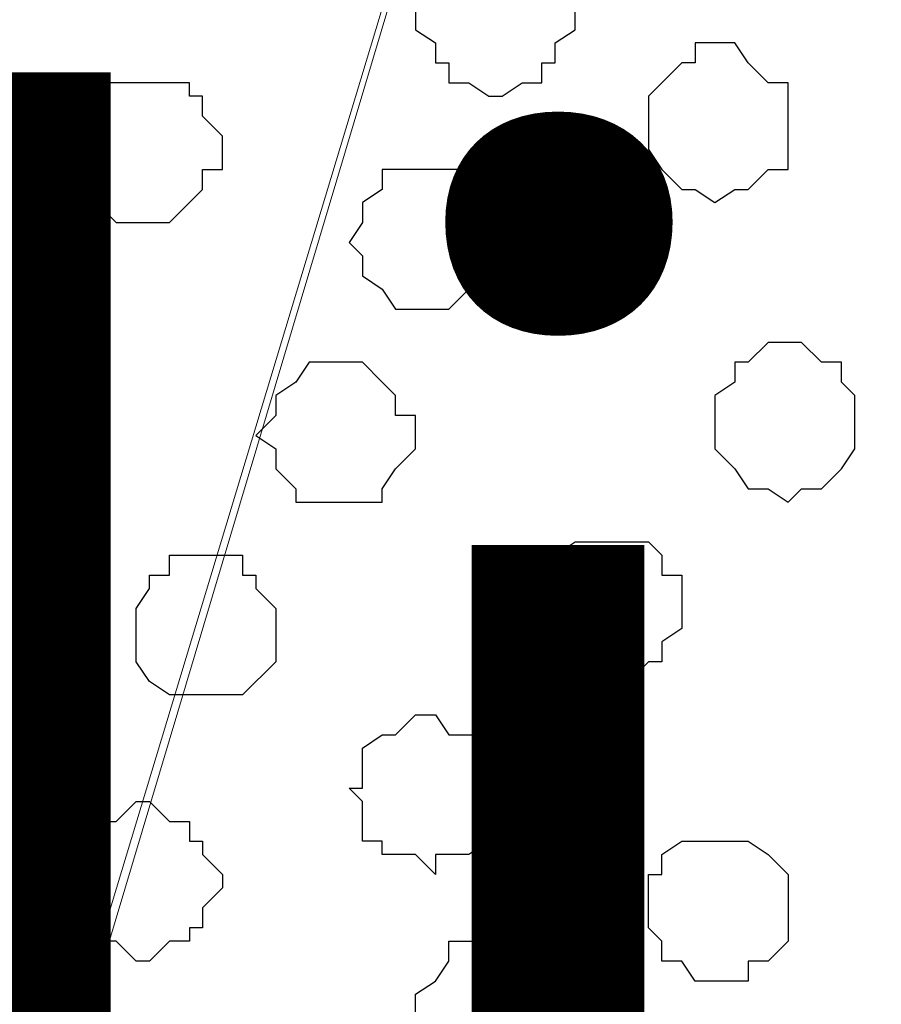
# Model space of a CAD drawing. Units: centimetres. Extents: x -8.5 to 8.4, y -10.2 to 13.4.
# Drawn here: x -0.2 to 0.1, y 4.2 to 4.5 of the extents above; entities that cross this region are included whole.
import ezdxf

# ---------------------------------------------------------------- set-up
doc = ezdxf.new("R2010")
doc.units = ezdxf.units.CM
doc.header["$MEASUREMENT"] = 0
doc.layers.add('Layer 1', color=7, linetype='Continuous')
doc.styles.add('164', font='arialbi.ttf', dxfattribs={"height": 1})

msp = doc.modelspace()

# ---------------------------------------------------------------- linework, layer by layer
at = {"layer": 'Layer 1', "lineweight": 9}
for points, knots in [([(0.29774, 3.90878), (0.29774, 3.90878), (0.58349, 4.85704), (0.58349, 4.85704), (0.58349, 4.85704), (0.58349, 4.85704), (0.58349, 4.88879), (0.58349, 4.88879), (0.58349, 4.88879), (0.58349, 4.88879), (0.57926, 4.90573), (0.57926, 4.90573), (0.57926, 4.90573), (0.57926, 4.90573), (0.57291, 4.91843), (0.57291, 4.91843), (0.57291, 4.91843), (0.57291, 4.91843), (0.54539, 4.94594), (0.54539, 4.94594), (0.54539, 4.94594), (0.54539, 4.94594), (0.50518, 4.96288), (0.50518, 4.96288), (0.50518, 4.96288), (0.50518, 4.96288), (0.47765, 4.97337), (0.47765, 4.97337), (0.47765, 4.97337), (0.47765, 4.97337), (0.38788, 4.95521), (0.38788, 4.95521), (0.38788, 4.95521), (0.38788, 4.95521), (0.29479, 4.96182), (0.29479, 4.96182), (0.29479, 4.96182), (0.29479, 4.96182), (0.24271, 5.00098), (0.24271, 5.00098), (0.24271, 5.00098), (0.24271, 5.00098), (0.18556, 4.99674), (0.18556, 4.99674), (0.18556, 4.99674), (0.18556, 4.99674), (0.13688, 4.98404), (0.13688, 4.98404), (0.13688, 4.98404), (0.13688, 4.98404), (0.09031, 4.97346), (0.09031, 4.97346), (0.09031, 4.97346), (0.09031, 4.97346), (0.05856, 4.95229), (0.05856, 4.95229), (0.05856, 4.95229), (0.05856, 4.95229), (0.02893, 4.92901), (0.02893, 4.92901), (0.02893, 4.92901), (0.02893, 4.92901), (0.02469, 4.91208), (0.02469, 4.91208), (0.02469, 4.91208), (0.02469, 4.91208), (0.01834, 4.89514), (0.01834, 4.89514), (0.01834, 4.89514), (0.01834, 4.89514), (0.01199, 4.88456), (0.01199, 4.88456), (0.01199, 4.88456), (0.01199, 4.88456), (0.01834, 4.86128), (0.01834, 4.86128), (0.01834, 4.86128), (0.01834, 4.86128), (0.29774, 3.90878), (0.29774, 3.90878)], [0, 0, 0, 0, 0.05, 0.05, 0.05, 0.05, 0.1, 0.1, 0.1, 0.1, 0.15, 0.15, 0.15, 0.15, 0.2, 0.2, 0.2, 0.2, 0.25, 0.25, 0.25, 0.25, 0.3, 0.3, 0.3, 0.3, 0.35, 0.35, 0.35, 0.35, 0.4, 0.4, 0.4, 0.4, 0.45, 0.45, 0.45, 0.45, 0.5, 0.5, 0.5, 0.5, 0.55, 0.55, 0.55, 0.55, 0.6, 0.6, 0.6, 0.6, 0.65, 0.65, 0.65, 0.65, 0.7, 0.7, 0.7, 0.7, 0.75, 0.75, 0.75, 0.75, 0.8, 0.8, 0.8, 0.8, 0.85, 0.85, 0.85, 0.85, 0.9, 0.9, 0.9, 0.9, 0.95, 0.95, 0.95, 0.95, 1, 1, 1, 1]), ([(-0.4004, 4.99418), (-0.41523, 4.99047), (-0.44097, 4.98404), (-0.44097, 4.98404), (-0.44097, 4.98404), (-0.44097, 4.98404), (-0.48542, 4.97346), (-0.48542, 4.97346), (-0.48542, 4.97346), (-0.48542, 4.97346), (-0.51929, 4.95229), (-0.51929, 4.95229), (-0.51929, 4.95229), (-0.51929, 4.95229), (-0.54681, 4.92266), (-0.54681, 4.92266), (-0.54681, 4.92266), (-0.54681, 4.92266), (-0.55316, 4.91208), (-0.55316, 4.91208), (-0.55316, 4.91208), (-0.55316, 4.91208), (-0.55739, 4.89514), (-0.55739, 4.89514), (-0.55739, 4.89514), (-0.55739, 4.89514), (-0.55739, 4.86128), (-0.55739, 4.86128), (-0.55739, 4.86128), (-0.55739, 4.86128), (-0.27376, 3.91936), (-0.27376, 3.91936), (-0.27376, 3.91936), (0.00776, 4.86128), (0.00776, 4.86128), (0.00776, 4.86128), (0.00776, 4.86128), (0.00776, 4.89514), (0.00776, 4.89514), (0.00776, 4.89514), (0.00776, 4.89514), (0.00141, 4.91208), (0.00141, 4.91208), (0.00141, 4.91208), (0.00141, 4.91208), (-0.00917, 4.92266), (-0.00917, 4.92266), (-0.00917, 4.92266), (-0.00917, 4.92266), (-0.03246, 4.95229), (-0.03246, 4.95229), (-0.03246, 4.95229), (-0.03246, 4.95229), (-0.07056, 4.97346), (-0.07056, 4.97346), (-0.07056, 4.97346), (-0.07056, 4.97346), (-0.11501, 4.98404), (-0.11501, 4.98404), (-0.11501, 4.98404), (-0.11501, 4.98404), (-0.12443, 4.98639), (-0.13515, 4.98908)], [0.5941156, 0.5941156, 0.5941156, 0.5941156, 0.6315789, 0.6315789, 0.6315789, 0.6315789, 0.6842105, 0.6842105, 0.6842105, 0.6842105, 0.7368421, 0.7368421, 0.7368421, 0.7368421, 0.7894737, 0.7894737, 0.7894737, 0.7894737, 0.8421053, 0.8421053, 0.8421053, 0.8421053, 0.8947368, 0.8947368, 0.8947368, 0.8947368, 0.9473684, 0.9473684, 0.9473684, 0.9473684, 1, 1, 1, 1.0526316, 1.0526316, 1.0526316, 1.0526316, 1.1052632, 1.1052632, 1.1052632, 1.1052632, 1.1578947, 1.1578947, 1.1578947, 1.1578947, 1.2105263, 1.2105263, 1.2105263, 1.2105263, 1.2631579, 1.2631579, 1.2631579, 1.2631579, 1.3157895, 1.3157895, 1.3157895, 1.3157895, 1.3684211, 1.3684211, 1.3684211, 1.3684211, 1.3910809, 1.3910809, 1.3910809, 1.3910809]), ([(0.01199, 4.87821), (0.01199, 4.87821), (0.29351, 3.93206), (0.29351, 3.93206), (0.29351, 3.93206), (0.29351, 3.93206), (0.29351, 3.89819), (0.29351, 3.89819), (0.29351, 3.89819), (0.29351, 3.89819), (0.28716, 3.88549), (0.28716, 3.88549), (0.28716, 3.88549), (0.28716, 3.88549), (0.27658, 3.87068), (0.27658, 3.87068), (0.27658, 3.87068), (0.27658, 3.87068), (0.25329, 3.84739), (0.25329, 3.84739), (0.25329, 3.84739), (0.25329, 3.84739), (0.21519, 3.82411), (0.21519, 3.82411), (0.21519, 3.82411), (0.21519, 3.82411), (0.17074, 3.80718), (0.17074, 3.80718), (0.17074, 3.80718), (0.17074, 3.80718), (0.11994, 3.79659), (0.11994, 3.79659), (0.11994, 3.79659), (0.11994, 3.79659), (0.06279, 3.79024), (0.06279, 3.79024), (0.06279, 3.79024), (0.06279, 3.79024), (-0.04939, 3.79024), (-0.04939, 3.79024), (-0.04939, 3.79024), (-0.04939, 3.79024), (-0.10442, 3.79659), (-0.10442, 3.79659), (-0.10442, 3.79659), (-0.10442, 3.79659), (-0.15522, 3.80718), (-0.15522, 3.80718), (-0.15522, 3.80718), (-0.15522, 3.80718), (-0.19967, 3.82411), (-0.19967, 3.82411), (-0.19967, 3.82411), (-0.19967, 3.82411), (-0.23354, 3.84739), (-0.23354, 3.84739), (-0.23354, 3.84739), (-0.23354, 3.84739), (-0.26106, 3.87068), (-0.26106, 3.87068), (-0.26106, 3.87068), (-0.26106, 3.87068), (-0.26741, 3.88549), (-0.26741, 3.88549), (-0.26741, 3.88549), (-0.26741, 3.88549), (-0.27376, 3.89819), (-0.27376, 3.89819), (-0.27376, 3.89819), (-0.27376, 3.89819), (-0.27376, 3.93206), (-0.27376, 3.93206), (-0.27376, 3.93206), (-0.27376, 3.93206), (0.01199, 4.87821), (0.01199, 4.87821)], [0, 0, 0, 0, 0.052632, 0.052632, 0.052632, 0.052632, 0.105263, 0.105263, 0.105263, 0.105263, 0.157895, 0.157895, 0.157895, 0.157895, 0.210526, 0.210526, 0.210526, 0.210526, 0.263158, 0.263158, 0.263158, 0.263158, 0.315789, 0.315789, 0.315789, 0.315789, 0.368421, 0.368421, 0.368421, 0.368421, 0.421053, 0.421053, 0.421053, 0.421053, 0.473684, 0.473684, 0.473684, 0.473684, 0.526316, 0.526316, 0.526316, 0.526316, 0.578947, 0.578947, 0.578947, 0.578947, 0.631579, 0.631579, 0.631579, 0.631579, 0.684211, 0.684211, 0.684211, 0.684211, 0.736842, 0.736842, 0.736842, 0.736842, 0.789474, 0.789474, 0.789474, 0.789474, 0.842105, 0.842105, 0.842105, 0.842105, 0.894737, 0.894737, 0.894737, 0.894737, 0.947368, 0.947368, 0.947368, 0.947368, 1, 1, 1, 1])]:
    msp.add_open_spline(points, degree=3, knots=knots, dxfattribs=at)
at = {"layer": 'Layer 1', "color": 253}
for points, knots in [([(-0.05362, 4.56918), (-0.05362, 4.56918), (-0.04939, 4.56918), (-0.04939, 4.56918), (-0.04939, 4.56918), (-0.04939, 4.56918), (-0.04304, 4.56494), (-0.04304, 4.56494), (-0.04304, 4.56494), (-0.04304, 4.56494), (-0.03669, 4.56494), (-0.03669, 4.56494), (-0.03669, 4.56494), (-0.03669, 4.56494), (-0.03669, 4.55859), (-0.03669, 4.55859), (-0.03669, 4.55859), (-0.03669, 4.55859), (-0.03246, 4.55859), (-0.03246, 4.55859), (-0.03246, 4.55859), (-0.03246, 4.55859), (-0.03246, 4.55436), (-0.03246, 4.55436), (-0.03246, 4.55436), (-0.03246, 4.55436), (-0.02611, 4.54801), (-0.02611, 4.54801), (-0.02611, 4.54801), (-0.02611, 4.54801), (-0.02611, 4.54166), (-0.02611, 4.54166), (-0.02611, 4.54166), (-0.02611, 4.54166), (-0.03246, 4.53743), (-0.03246, 4.53743), (-0.03246, 4.53743), (-0.03246, 4.53743), (-0.03246, 4.53108), (-0.03246, 4.53108), (-0.03246, 4.53108), (-0.03246, 4.53108), (-0.03669, 4.53108), (-0.03669, 4.53108), (-0.03669, 4.53108), (-0.03669, 4.53108), (-0.03669, 4.52473), (-0.03669, 4.52473), (-0.03669, 4.52473), (-0.03669, 4.52473), (-0.04304, 4.52473), (-0.04304, 4.52473), (-0.04304, 4.52473), (-0.04304, 4.52473), (-0.04939, 4.52049), (-0.04939, 4.52049), (-0.04939, 4.52049), (-0.04939, 4.52049), (-0.05362, 4.52049), (-0.05362, 4.52049), (-0.05362, 4.52049), (-0.05362, 4.52049), (-0.05997, 4.52473), (-0.05997, 4.52473), (-0.05997, 4.52473), (-0.05997, 4.52473), (-0.06632, 4.52473), (-0.06632, 4.52473), (-0.06632, 4.52473), (-0.06632, 4.52473), (-0.06632, 4.53108), (-0.06632, 4.53108), (-0.06632, 4.53108), (-0.06632, 4.53108), (-0.07056, 4.53108), (-0.07056, 4.53108), (-0.07056, 4.53108), (-0.07056, 4.53108), (-0.07056, 4.53743), (-0.07056, 4.53743), (-0.07056, 4.53743), (-0.07056, 4.53743), (-0.07691, 4.54166), (-0.07691, 4.54166), (-0.07691, 4.54166), (-0.07691, 4.54166), (-0.07691, 4.54801), (-0.07691, 4.54801), (-0.07691, 4.54801), (-0.07691, 4.54801), (-0.07056, 4.55436), (-0.07056, 4.55436), (-0.07056, 4.55436), (-0.07056, 4.55436), (-0.07056, 4.55859), (-0.07056, 4.55859), (-0.07056, 4.55859), (-0.07056, 4.55859), (-0.06632, 4.55859), (-0.06632, 4.55859), (-0.06632, 4.55859), (-0.06632, 4.55859), (-0.06632, 4.56494), (-0.06632, 4.56494), (-0.06632, 4.56494), (-0.06632, 4.56494), (-0.05997, 4.56494), (-0.05997, 4.56494), (-0.05997, 4.56494), (-0.05997, 4.56494), (-0.05362, 4.56918), (-0.05362, 4.56918)], [0, 0, 0, 0, 0.035714, 0.035714, 0.035714, 0.035714, 0.071429, 0.071429, 0.071429, 0.071429, 0.107143, 0.107143, 0.107143, 0.107143, 0.142857, 0.142857, 0.142857, 0.142857, 0.178571, 0.178571, 0.178571, 0.178571, 0.214286, 0.214286, 0.214286, 0.214286, 0.25, 0.25, 0.25, 0.25, 0.285714, 0.285714, 0.285714, 0.285714, 0.321429, 0.321429, 0.321429, 0.321429, 0.357143, 0.357143, 0.357143, 0.357143, 0.392857, 0.392857, 0.392857, 0.392857, 0.428571, 0.428571, 0.428571, 0.428571, 0.464286, 0.464286, 0.464286, 0.464286, 0.5, 0.5, 0.5, 0.5, 0.535714, 0.535714, 0.535714, 0.535714, 0.571429, 0.571429, 0.571429, 0.571429, 0.607143, 0.607143, 0.607143, 0.607143, 0.642857, 0.642857, 0.642857, 0.642857, 0.678571, 0.678571, 0.678571, 0.678571, 0.714286, 0.714286, 0.714286, 0.714286, 0.75, 0.75, 0.75, 0.75, 0.785714, 0.785714, 0.785714, 0.785714, 0.821429, 0.821429, 0.821429, 0.821429, 0.857143, 0.857143, 0.857143, 0.857143, 0.892857, 0.892857, 0.892857, 0.892857, 0.928571, 0.928571, 0.928571, 0.928571, 0.964286, 0.964286, 0.964286, 0.964286, 1, 1, 1, 1]), ([(0.01834, 4.53743), (0.01834, 4.53743), (0.02469, 4.53743), (0.02469, 4.53743), (0.02469, 4.53743), (0.02469, 4.53743), (0.02893, 4.53108), (0.02893, 4.53108), (0.02893, 4.53108), (0.02893, 4.53108), (0.03528, 4.52473), (0.03528, 4.52473), (0.03528, 4.52473), (0.03528, 4.52473), (0.04163, 4.52473), (0.04163, 4.52473), (0.04163, 4.52473), (0.04163, 4.52473), (0.04163, 4.49721), (0.04163, 4.49721), (0.04163, 4.49721), (0.04163, 4.49721), (0.03528, 4.49721), (0.03528, 4.49721), (0.03528, 4.49721), (0.03528, 4.49721), (0.02893, 4.49086), (0.02893, 4.49086), (0.02893, 4.49086), (0.02893, 4.49086), (0.02469, 4.49086), (0.02469, 4.49086), (0.02469, 4.49086), (0.02469, 4.49086), (0.01834, 4.48663), (0.01834, 4.48663), (0.01834, 4.48663), (0.01834, 4.48663), (0.01199, 4.49086), (0.01199, 4.49086), (0.01199, 4.49086), (0.01199, 4.49086), (0.00776, 4.49086), (0.00776, 4.49086), (0.00776, 4.49086), (0.00776, 4.49086), (0.00141, 4.49721), (0.00141, 4.49721), (0.00141, 4.49721), (0.00141, 4.49721), (-0.00282, 4.50356), (-0.00282, 4.50356), (-0.00282, 4.50356), (-0.00282, 4.50356), (-0.00282, 4.52049), (-0.00282, 4.52049), (-0.00282, 4.52049), (-0.00282, 4.52049), (0.00776, 4.53108), (0.00776, 4.53108), (0.00776, 4.53108), (0.00776, 4.53108), (0.01199, 4.53108), (0.01199, 4.53108), (0.01199, 4.53108), (0.01199, 4.53108), (0.01199, 4.53743), (0.01199, 4.53743), (0.01199, 4.53743), (0.01199, 4.53743), (0.01834, 4.53743), (0.01834, 4.53743)], [0, 0, 0, 0, 0.055556, 0.055556, 0.055556, 0.055556, 0.111111, 0.111111, 0.111111, 0.111111, 0.166667, 0.166667, 0.166667, 0.166667, 0.222222, 0.222222, 0.222222, 0.222222, 0.277778, 0.277778, 0.277778, 0.277778, 0.333333, 0.333333, 0.333333, 0.333333, 0.388889, 0.388889, 0.388889, 0.388889, 0.444444, 0.444444, 0.444444, 0.444444, 0.5, 0.5, 0.5, 0.5, 0.555556, 0.555556, 0.555556, 0.555556, 0.611111, 0.611111, 0.611111, 0.611111, 0.666667, 0.666667, 0.666667, 0.666667, 0.722222, 0.722222, 0.722222, 0.722222, 0.777778, 0.777778, 0.777778, 0.777778, 0.833333, 0.833333, 0.833333, 0.833333, 0.888889, 0.888889, 0.888889, 0.888889, 0.944444, 0.944444, 0.944444, 0.944444, 1, 1, 1, 1]), ([(-0.16157, 4.52473), (-0.16157, 4.52473), (-0.14887, 4.52473), (-0.14887, 4.52473), (-0.14887, 4.52473), (-0.14887, 4.52473), (-0.14887, 4.52049), (-0.14887, 4.52049), (-0.14887, 4.52049), (-0.14887, 4.52049), (-0.14464, 4.52049), (-0.14464, 4.52049), (-0.14464, 4.52049), (-0.14464, 4.52049), (-0.14464, 4.51414), (-0.14464, 4.51414), (-0.14464, 4.51414), (-0.14464, 4.51414), (-0.13829, 4.50779), (-0.13829, 4.50779), (-0.13829, 4.50779), (-0.13829, 4.50779), (-0.13829, 4.49721), (-0.13829, 4.49721), (-0.13829, 4.49721), (-0.13829, 4.49721), (-0.14464, 4.49721), (-0.14464, 4.49721), (-0.14464, 4.49721), (-0.14464, 4.49721), (-0.14464, 4.49086), (-0.14464, 4.49086), (-0.14464, 4.49086), (-0.14464, 4.49086), (-0.14887, 4.48663), (-0.14887, 4.48663), (-0.14887, 4.48663), (-0.14887, 4.48663), (-0.15522, 4.48028), (-0.15522, 4.48028), (-0.15522, 4.48028), (-0.15522, 4.48028), (-0.17216, 4.48028), (-0.17216, 4.48028), (-0.17216, 4.48028), (-0.17216, 4.48028), (-0.17851, 4.48663), (-0.17851, 4.48663), (-0.17851, 4.48663), (-0.17851, 4.48663), (-0.18274, 4.49086), (-0.18274, 4.49086), (-0.18274, 4.49086), (-0.18274, 4.49086), (-0.18274, 4.49721), (-0.18274, 4.49721), (-0.18274, 4.49721), (-0.18274, 4.49721), (-0.18909, 4.49721), (-0.18909, 4.49721), (-0.18909, 4.49721), (-0.18909, 4.49721), (-0.18909, 4.50779), (-0.18909, 4.50779), (-0.18909, 4.50779), (-0.18909, 4.50779), (-0.18274, 4.51414), (-0.18274, 4.51414), (-0.18274, 4.51414), (-0.18274, 4.51414), (-0.18274, 4.52049), (-0.18274, 4.52049), (-0.18274, 4.52049), (-0.18274, 4.52049), (-0.17851, 4.52049), (-0.17851, 4.52049), (-0.17851, 4.52049), (-0.17851, 4.52049), (-0.17851, 4.52473), (-0.17851, 4.52473), (-0.17851, 4.52473), (-0.17851, 4.52473), (-0.16157, 4.52473), (-0.16157, 4.52473)], [0, 0, 0, 0, 0.047619, 0.047619, 0.047619, 0.047619, 0.095238, 0.095238, 0.095238, 0.095238, 0.142857, 0.142857, 0.142857, 0.142857, 0.190476, 0.190476, 0.190476, 0.190476, 0.238095, 0.238095, 0.238095, 0.238095, 0.285714, 0.285714, 0.285714, 0.285714, 0.333333, 0.333333, 0.333333, 0.333333, 0.380952, 0.380952, 0.380952, 0.380952, 0.428571, 0.428571, 0.428571, 0.428571, 0.47619, 0.47619, 0.47619, 0.47619, 0.52381, 0.52381, 0.52381, 0.52381, 0.571429, 0.571429, 0.571429, 0.571429, 0.619048, 0.619048, 0.619048, 0.619048, 0.666667, 0.666667, 0.666667, 0.666667, 0.714286, 0.714286, 0.714286, 0.714286, 0.761905, 0.761905, 0.761905, 0.761905, 0.809524, 0.809524, 0.809524, 0.809524, 0.857143, 0.857143, 0.857143, 0.857143, 0.904762, 0.904762, 0.904762, 0.904762, 0.952381, 0.952381, 0.952381, 0.952381, 1, 1, 1, 1]), ([(-0.07056, 4.49721), (-0.07056, 4.49721), (-0.05997, 4.49721), (-0.05997, 4.49721), (-0.05997, 4.49721), (-0.05997, 4.49721), (-0.05362, 4.49086), (-0.05362, 4.49086), (-0.05362, 4.49086), (-0.05362, 4.49086), (-0.05362, 4.48663), (-0.05362, 4.48663), (-0.05362, 4.48663), (-0.05362, 4.48663), (-0.04939, 4.48028), (-0.04939, 4.48028), (-0.04939, 4.48028), (-0.04939, 4.48028), (-0.04939, 4.46969), (-0.04939, 4.46969), (-0.04939, 4.46969), (-0.04939, 4.46969), (-0.05362, 4.46969), (-0.05362, 4.46969), (-0.05362, 4.46969), (-0.05362, 4.46969), (-0.05362, 4.45911), (-0.05362, 4.45911), (-0.05362, 4.45911), (-0.05362, 4.45911), (-0.05997, 4.45911), (-0.05997, 4.45911), (-0.05997, 4.45911), (-0.05997, 4.45911), (-0.06632, 4.45276), (-0.06632, 4.45276), (-0.06632, 4.45276), (-0.06632, 4.45276), (-0.08326, 4.45276), (-0.08326, 4.45276), (-0.08326, 4.45276), (-0.08326, 4.45276), (-0.08749, 4.45911), (-0.08749, 4.45911), (-0.08749, 4.45911), (-0.08749, 4.45911), (-0.09384, 4.46334), (-0.09384, 4.46334), (-0.09384, 4.46334), (-0.09384, 4.46334), (-0.09384, 4.46969), (-0.09384, 4.46969), (-0.09384, 4.46969), (-0.09384, 4.46969), (-0.09807, 4.47393), (-0.09807, 4.47393), (-0.09807, 4.47393), (-0.09807, 4.47393), (-0.09384, 4.48028), (-0.09384, 4.48028), (-0.09384, 4.48028), (-0.09384, 4.48028), (-0.09384, 4.48663), (-0.09384, 4.48663), (-0.09384, 4.48663), (-0.09384, 4.48663), (-0.08749, 4.49086), (-0.08749, 4.49086), (-0.08749, 4.49086), (-0.08749, 4.49086), (-0.08749, 4.49721), (-0.08749, 4.49721), (-0.08749, 4.49721), (-0.08749, 4.49721), (-0.07056, 4.49721), (-0.07056, 4.49721)], [0, 0, 0, 0, 0.052632, 0.052632, 0.052632, 0.052632, 0.105263, 0.105263, 0.105263, 0.105263, 0.157895, 0.157895, 0.157895, 0.157895, 0.210526, 0.210526, 0.210526, 0.210526, 0.263158, 0.263158, 0.263158, 0.263158, 0.315789, 0.315789, 0.315789, 0.315789, 0.368421, 0.368421, 0.368421, 0.368421, 0.421053, 0.421053, 0.421053, 0.421053, 0.473684, 0.473684, 0.473684, 0.473684, 0.526316, 0.526316, 0.526316, 0.526316, 0.578947, 0.578947, 0.578947, 0.578947, 0.631579, 0.631579, 0.631579, 0.631579, 0.684211, 0.684211, 0.684211, 0.684211, 0.736842, 0.736842, 0.736842, 0.736842, 0.789474, 0.789474, 0.789474, 0.789474, 0.842105, 0.842105, 0.842105, 0.842105, 0.894737, 0.894737, 0.894737, 0.894737, 0.947368, 0.947368, 0.947368, 0.947368, 1, 1, 1, 1]), ([(-0.09807, 4.43583), (-0.09807, 4.43583), (-0.09384, 4.43583), (-0.09384, 4.43583), (-0.09384, 4.43583), (-0.09384, 4.43583), (-0.08749, 4.42948), (-0.08749, 4.42948), (-0.08749, 4.42948), (-0.08749, 4.42948), (-0.08326, 4.42524), (-0.08326, 4.42524), (-0.08326, 4.42524), (-0.08326, 4.42524), (-0.08326, 4.41889), (-0.08326, 4.41889), (-0.08326, 4.41889), (-0.08326, 4.41889), (-0.07691, 4.41889), (-0.07691, 4.41889), (-0.07691, 4.41889), (-0.07691, 4.41889), (-0.07691, 4.40831), (-0.07691, 4.40831), (-0.07691, 4.40831), (-0.07691, 4.40831), (-0.08326, 4.40196), (-0.08326, 4.40196), (-0.08326, 4.40196), (-0.08326, 4.40196), (-0.08749, 4.39561), (-0.08749, 4.39561), (-0.08749, 4.39561), (-0.08749, 4.39561), (-0.08749, 4.39138), (-0.08749, 4.39138), (-0.08749, 4.39138), (-0.08749, 4.39138), (-0.11501, 4.39138), (-0.11501, 4.39138), (-0.11501, 4.39138), (-0.11501, 4.39138), (-0.11501, 4.39561), (-0.11501, 4.39561), (-0.11501, 4.39561), (-0.11501, 4.39561), (-0.12136, 4.40196), (-0.12136, 4.40196), (-0.12136, 4.40196), (-0.12136, 4.40196), (-0.12136, 4.40831), (-0.12136, 4.40831), (-0.12136, 4.40831), (-0.12136, 4.40831), (-0.12771, 4.41254), (-0.12771, 4.41254), (-0.12771, 4.41254), (-0.12771, 4.41254), (-0.12136, 4.41889), (-0.12136, 4.41889), (-0.12136, 4.41889), (-0.12136, 4.41889), (-0.12136, 4.42524), (-0.12136, 4.42524), (-0.12136, 4.42524), (-0.12136, 4.42524), (-0.11501, 4.42948), (-0.11501, 4.42948), (-0.11501, 4.42948), (-0.11501, 4.42948), (-0.11077, 4.43583), (-0.11077, 4.43583), (-0.11077, 4.43583), (-0.11077, 4.43583), (-0.09807, 4.43583), (-0.09807, 4.43583)], [0, 0, 0, 0, 0.052632, 0.052632, 0.052632, 0.052632, 0.105263, 0.105263, 0.105263, 0.105263, 0.157895, 0.157895, 0.157895, 0.157895, 0.210526, 0.210526, 0.210526, 0.210526, 0.263158, 0.263158, 0.263158, 0.263158, 0.315789, 0.315789, 0.315789, 0.315789, 0.368421, 0.368421, 0.368421, 0.368421, 0.421053, 0.421053, 0.421053, 0.421053, 0.473684, 0.473684, 0.473684, 0.473684, 0.526316, 0.526316, 0.526316, 0.526316, 0.578947, 0.578947, 0.578947, 0.578947, 0.631579, 0.631579, 0.631579, 0.631579, 0.684211, 0.684211, 0.684211, 0.684211, 0.736842, 0.736842, 0.736842, 0.736842, 0.789474, 0.789474, 0.789474, 0.789474, 0.842105, 0.842105, 0.842105, 0.842105, 0.894737, 0.894737, 0.894737, 0.894737, 0.947368, 0.947368, 0.947368, 0.947368, 1, 1, 1, 1]), ([(-0.20602, 4.41254), (-0.20602, 4.41254), (-0.19967, 4.41254), (-0.19967, 4.41254), (-0.19967, 4.41254), (-0.19967, 4.41254), (-0.19332, 4.40831), (-0.19332, 4.40831), (-0.19332, 4.40831), (-0.19332, 4.40831), (-0.18909, 4.40831), (-0.18909, 4.40831), (-0.18909, 4.40831), (-0.18909, 4.40831), (-0.18909, 4.40196), (-0.18909, 4.40196), (-0.18909, 4.40196), (-0.18909, 4.40196), (-0.18274, 4.39561), (-0.18274, 4.39561), (-0.18274, 4.39561), (-0.18274, 4.39561), (-0.18274, 4.37868), (-0.18274, 4.37868), (-0.18274, 4.37868), (-0.18274, 4.37868), (-0.18909, 4.37444), (-0.18909, 4.37444), (-0.18909, 4.37444), (-0.18909, 4.37444), (-0.19332, 4.36809), (-0.19332, 4.36809), (-0.19332, 4.36809), (-0.19332, 4.36809), (-0.22296, 4.36809), (-0.22296, 4.36809), (-0.22296, 4.36809), (-0.22296, 4.36809), (-0.22296, 4.37444), (-0.22296, 4.37444), (-0.22296, 4.37444), (-0.22296, 4.37444), (-0.22719, 4.37444), (-0.22719, 4.37444), (-0.22719, 4.37444), (-0.22719, 4.37444), (-0.22719, 4.40196), (-0.22719, 4.40196), (-0.22719, 4.40196), (-0.22719, 4.40196), (-0.22296, 4.40831), (-0.22296, 4.40831), (-0.22296, 4.40831), (-0.22296, 4.40831), (-0.21661, 4.41254), (-0.21661, 4.41254), (-0.21661, 4.41254), (-0.21661, 4.41254), (-0.20602, 4.41254), (-0.20602, 4.41254)], [0, 0, 0, 0, 0.066667, 0.066667, 0.066667, 0.066667, 0.133333, 0.133333, 0.133333, 0.133333, 0.2, 0.2, 0.2, 0.2, 0.266667, 0.266667, 0.266667, 0.266667, 0.333333, 0.333333, 0.333333, 0.333333, 0.4, 0.4, 0.4, 0.4, 0.466667, 0.466667, 0.466667, 0.466667, 0.533333, 0.533333, 0.533333, 0.533333, 0.6, 0.6, 0.6, 0.6, 0.666667, 0.666667, 0.666667, 0.666667, 0.733333, 0.733333, 0.733333, 0.733333, 0.8, 0.8, 0.8, 0.8, 0.866667, 0.866667, 0.866667, 0.866667, 0.933333, 0.933333, 0.933333, 0.933333, 1, 1, 1, 1]), ([(-0.01552, 4.33423), (-0.01552, 4.33423), (-0.00917, 4.33423), (-0.00917, 4.33423), (-0.00917, 4.33423), (-0.00917, 4.33423), (-0.00282, 4.34058), (-0.00282, 4.34058), (-0.00282, 4.34058), (-0.00282, 4.34058), (0.00141, 4.34058), (0.00141, 4.34058), (0.00141, 4.34058), (0.00141, 4.34058), (0.00141, 4.34693), (0.00141, 4.34693), (0.00141, 4.34693), (0.00141, 4.34693), (0.00776, 4.35116), (0.00776, 4.35116), (0.00776, 4.35116), (0.00776, 4.35116), (0.00776, 4.36809), (0.00776, 4.36809), (0.00776, 4.36809), (0.00776, 4.36809), (0.00141, 4.36809), (0.00141, 4.36809), (0.00141, 4.36809), (0.00141, 4.36809), (0.00141, 4.37444), (0.00141, 4.37444), (0.00141, 4.37444), (0.00141, 4.37444), (-0.00282, 4.37868), (-0.00282, 4.37868), (-0.00282, 4.37868), (-0.00282, 4.37868), (-0.02611, 4.37868), (-0.02611, 4.37868), (-0.02611, 4.37868), (-0.02611, 4.37868), (-0.03246, 4.37444), (-0.03246, 4.37444), (-0.03246, 4.37444), (-0.03246, 4.37444), (-0.03669, 4.36809), (-0.03669, 4.36809), (-0.03669, 4.36809), (-0.03669, 4.36809), (-0.03669, 4.34693), (-0.03669, 4.34693), (-0.03669, 4.34693), (-0.03669, 4.34693), (-0.03246, 4.34058), (-0.03246, 4.34058), (-0.03246, 4.34058), (-0.03246, 4.34058), (-0.02611, 4.34058), (-0.02611, 4.34058), (-0.02611, 4.34058), (-0.02611, 4.34058), (-0.02611, 4.33423), (-0.02611, 4.33423), (-0.02611, 4.33423), (-0.02611, 4.33423), (-0.01552, 4.33423), (-0.01552, 4.33423)], [0, 0, 0, 0, 0.058824, 0.058824, 0.058824, 0.058824, 0.117647, 0.117647, 0.117647, 0.117647, 0.176471, 0.176471, 0.176471, 0.176471, 0.235294, 0.235294, 0.235294, 0.235294, 0.294118, 0.294118, 0.294118, 0.294118, 0.352941, 0.352941, 0.352941, 0.352941, 0.411765, 0.411765, 0.411765, 0.411765, 0.470588, 0.470588, 0.470588, 0.470588, 0.529412, 0.529412, 0.529412, 0.529412, 0.588235, 0.588235, 0.588235, 0.588235, 0.647059, 0.647059, 0.647059, 0.647059, 0.705882, 0.705882, 0.705882, 0.705882, 0.764706, 0.764706, 0.764706, 0.764706, 0.823529, 0.823529, 0.823529, 0.823529, 0.882353, 0.882353, 0.882353, 0.882353, 0.941176, 0.941176, 0.941176, 0.941176, 1, 1, 1, 1]), ([(-0.14464, 4.32999), (-0.14464, 4.32999), (-0.13194, 4.32999), (-0.13194, 4.32999), (-0.13194, 4.32999), (-0.13194, 4.32999), (-0.12136, 4.34058), (-0.12136, 4.34058), (-0.12136, 4.34058), (-0.12136, 4.34058), (-0.12136, 4.35751), (-0.12136, 4.35751), (-0.12136, 4.35751), (-0.12136, 4.35751), (-0.12771, 4.36386), (-0.12771, 4.36386), (-0.12771, 4.36386), (-0.12771, 4.36386), (-0.12771, 4.36809), (-0.12771, 4.36809), (-0.12771, 4.36809), (-0.12771, 4.36809), (-0.13194, 4.36809), (-0.13194, 4.36809), (-0.13194, 4.36809), (-0.13194, 4.36809), (-0.13194, 4.37444), (-0.13194, 4.37444), (-0.13194, 4.37444), (-0.13194, 4.37444), (-0.15522, 4.37444), (-0.15522, 4.37444), (-0.15522, 4.37444), (-0.15522, 4.37444), (-0.15522, 4.36809), (-0.15522, 4.36809), (-0.15522, 4.36809), (-0.15522, 4.36809), (-0.16157, 4.36809), (-0.16157, 4.36809), (-0.16157, 4.36809), (-0.16157, 4.36809), (-0.16157, 4.36386), (-0.16157, 4.36386), (-0.16157, 4.36386), (-0.16157, 4.36386), (-0.16581, 4.35751), (-0.16581, 4.35751), (-0.16581, 4.35751), (-0.16581, 4.35751), (-0.16581, 4.34058), (-0.16581, 4.34058), (-0.16581, 4.34058), (-0.16581, 4.34058), (-0.16157, 4.33423), (-0.16157, 4.33423), (-0.16157, 4.33423), (-0.16157, 4.33423), (-0.15522, 4.32999), (-0.15522, 4.32999), (-0.15522, 4.32999), (-0.15522, 4.32999), (-0.14464, 4.32999), (-0.14464, 4.32999)], [0, 0, 0, 0, 0.0625, 0.0625, 0.0625, 0.0625, 0.125, 0.125, 0.125, 0.125, 0.1875, 0.1875, 0.1875, 0.1875, 0.25, 0.25, 0.25, 0.25, 0.3125, 0.3125, 0.3125, 0.3125, 0.375, 0.375, 0.375, 0.375, 0.4375, 0.4375, 0.4375, 0.4375, 0.5, 0.5, 0.5, 0.5, 0.5625, 0.5625, 0.5625, 0.5625, 0.625, 0.625, 0.625, 0.625, 0.6875, 0.6875, 0.6875, 0.6875, 0.75, 0.75, 0.75, 0.75, 0.8125, 0.8125, 0.8125, 0.8125, 0.875, 0.875, 0.875, 0.875, 0.9375, 0.9375, 0.9375, 0.9375, 1, 1, 1, 1]), ([(-0.16157, 4.24533), (-0.16157, 4.24533), (-0.15522, 4.25168), (-0.15522, 4.25168), (-0.15522, 4.25168), (-0.15522, 4.25168), (-0.14887, 4.25168), (-0.14887, 4.25168), (-0.14887, 4.25168), (-0.14887, 4.25168), (-0.14887, 4.25591), (-0.14887, 4.25591), (-0.14887, 4.25591), (-0.14887, 4.25591), (-0.14464, 4.25591), (-0.14464, 4.25591), (-0.14464, 4.25591), (-0.14464, 4.25591), (-0.14464, 4.26226), (-0.14464, 4.26226), (-0.14464, 4.26226), (-0.14464, 4.26226), (-0.13829, 4.26861), (-0.13829, 4.26861), (-0.13829, 4.26861), (-0.13829, 4.26861), (-0.13829, 4.27284), (-0.13829, 4.27284), (-0.13829, 4.27284), (-0.13829, 4.27284), (-0.14464, 4.27919), (-0.14464, 4.27919), (-0.14464, 4.27919), (-0.14464, 4.27919), (-0.14464, 4.28343), (-0.14464, 4.28343), (-0.14464, 4.28343), (-0.14464, 4.28343), (-0.14887, 4.28343), (-0.14887, 4.28343), (-0.14887, 4.28343), (-0.14887, 4.28343), (-0.14887, 4.28978), (-0.14887, 4.28978), (-0.14887, 4.28978), (-0.14887, 4.28978), (-0.15522, 4.28978), (-0.15522, 4.28978), (-0.15522, 4.28978), (-0.15522, 4.28978), (-0.16157, 4.29613), (-0.16157, 4.29613), (-0.16157, 4.29613), (-0.16157, 4.29613), (-0.16581, 4.29613), (-0.16581, 4.29613), (-0.16581, 4.29613), (-0.16581, 4.29613), (-0.17216, 4.28978), (-0.17216, 4.28978), (-0.17216, 4.28978), (-0.17216, 4.28978), (-0.17851, 4.28978), (-0.17851, 4.28978), (-0.17851, 4.28978), (-0.17851, 4.28978), (-0.17851, 4.28343), (-0.17851, 4.28343), (-0.17851, 4.28343), (-0.17851, 4.28343), (-0.18274, 4.28343), (-0.18274, 4.28343), (-0.18274, 4.28343), (-0.18274, 4.28343), (-0.18274, 4.27919), (-0.18274, 4.27919), (-0.18274, 4.27919), (-0.18274, 4.27919), (-0.18909, 4.27284), (-0.18909, 4.27284), (-0.18909, 4.27284), (-0.18909, 4.27284), (-0.18909, 4.26861), (-0.18909, 4.26861), (-0.18909, 4.26861), (-0.18909, 4.26861), (-0.18274, 4.26226), (-0.18274, 4.26226), (-0.18274, 4.26226), (-0.18274, 4.26226), (-0.18274, 4.25591), (-0.18274, 4.25591), (-0.18274, 4.25591), (-0.18274, 4.25591), (-0.17851, 4.25591), (-0.17851, 4.25591), (-0.17851, 4.25591), (-0.17851, 4.25591), (-0.17851, 4.25168), (-0.17851, 4.25168), (-0.17851, 4.25168), (-0.17851, 4.25168), (-0.17216, 4.25168), (-0.17216, 4.25168), (-0.17216, 4.25168), (-0.17216, 4.25168), (-0.16581, 4.24533), (-0.16581, 4.24533), (-0.16581, 4.24533), (-0.16581, 4.24533), (-0.16157, 4.24533), (-0.16157, 4.24533)], [0, 0, 0, 0, 0.035714, 0.035714, 0.035714, 0.035714, 0.071429, 0.071429, 0.071429, 0.071429, 0.107143, 0.107143, 0.107143, 0.107143, 0.142857, 0.142857, 0.142857, 0.142857, 0.178571, 0.178571, 0.178571, 0.178571, 0.214286, 0.214286, 0.214286, 0.214286, 0.25, 0.25, 0.25, 0.25, 0.285714, 0.285714, 0.285714, 0.285714, 0.321429, 0.321429, 0.321429, 0.321429, 0.357143, 0.357143, 0.357143, 0.357143, 0.392857, 0.392857, 0.392857, 0.392857, 0.428571, 0.428571, 0.428571, 0.428571, 0.464286, 0.464286, 0.464286, 0.464286, 0.5, 0.5, 0.5, 0.5, 0.535714, 0.535714, 0.535714, 0.535714, 0.571429, 0.571429, 0.571429, 0.571429, 0.607143, 0.607143, 0.607143, 0.607143, 0.642857, 0.642857, 0.642857, 0.642857, 0.678571, 0.678571, 0.678571, 0.678571, 0.714286, 0.714286, 0.714286, 0.714286, 0.75, 0.75, 0.75, 0.75, 0.785714, 0.785714, 0.785714, 0.785714, 0.821429, 0.821429, 0.821429, 0.821429, 0.857143, 0.857143, 0.857143, 0.857143, 0.892857, 0.892857, 0.892857, 0.892857, 0.928571, 0.928571, 0.928571, 0.928571, 0.964286, 0.964286, 0.964286, 0.964286, 1, 1, 1, 1]), ([(0.01834, 4.23898), (0.01834, 4.23898), (0.02893, 4.23898), (0.02893, 4.23898), (0.02893, 4.23898), (0.02893, 4.23898), (0.02893, 4.24533), (0.02893, 4.24533), (0.02893, 4.24533), (0.02893, 4.24533), (0.03528, 4.24533), (0.03528, 4.24533), (0.03528, 4.24533), (0.03528, 4.24533), (0.04163, 4.25168), (0.04163, 4.25168), (0.04163, 4.25168), (0.04163, 4.25168), (0.04163, 4.27284), (0.04163, 4.27284), (0.04163, 4.27284), (0.04163, 4.27284), (0.03528, 4.27919), (0.03528, 4.27919), (0.03528, 4.27919), (0.03528, 4.27919), (0.02893, 4.28343), (0.02893, 4.28343), (0.02893, 4.28343), (0.02893, 4.28343), (0.00776, 4.28343), (0.00776, 4.28343), (0.00776, 4.28343), (0.00776, 4.28343), (0.00141, 4.27919), (0.00141, 4.27919), (0.00141, 4.27919), (0.00141, 4.27919), (0.00141, 4.27284), (0.00141, 4.27284), (0.00141, 4.27284), (0.00141, 4.27284), (-0.00282, 4.27284), (-0.00282, 4.27284), (-0.00282, 4.27284), (-0.00282, 4.27284), (-0.00282, 4.25591), (-0.00282, 4.25591), (-0.00282, 4.25591), (-0.00282, 4.25591), (0.00141, 4.25168), (0.00141, 4.25168), (0.00141, 4.25168), (0.00141, 4.25168), (0.00141, 4.24533), (0.00141, 4.24533), (0.00141, 4.24533), (0.00141, 4.24533), (0.00776, 4.24533), (0.00776, 4.24533), (0.00776, 4.24533), (0.00776, 4.24533), (0.01199, 4.23898), (0.01199, 4.23898), (0.01199, 4.23898), (0.01199, 4.23898), (0.01834, 4.23898), (0.01834, 4.23898)], [0, 0, 0, 0, 0.058824, 0.058824, 0.058824, 0.058824, 0.117647, 0.117647, 0.117647, 0.117647, 0.176471, 0.176471, 0.176471, 0.176471, 0.235294, 0.235294, 0.235294, 0.235294, 0.294118, 0.294118, 0.294118, 0.294118, 0.352941, 0.352941, 0.352941, 0.352941, 0.411765, 0.411765, 0.411765, 0.411765, 0.470588, 0.470588, 0.470588, 0.470588, 0.529412, 0.529412, 0.529412, 0.529412, 0.588235, 0.588235, 0.588235, 0.588235, 0.647059, 0.647059, 0.647059, 0.647059, 0.705882, 0.705882, 0.705882, 0.705882, 0.764706, 0.764706, 0.764706, 0.764706, 0.823529, 0.823529, 0.823529, 0.823529, 0.882353, 0.882353, 0.882353, 0.882353, 0.941176, 0.941176, 0.941176, 0.941176, 1, 1, 1, 1]), ([(-0.05362, 4.20511), (-0.05362, 4.20511), (-0.04304, 4.20511), (-0.04304, 4.20511), (-0.04304, 4.20511), (-0.04304, 4.20511), (-0.03669, 4.21146), (-0.03669, 4.21146), (-0.03669, 4.21146), (-0.03669, 4.21146), (-0.03246, 4.21781), (-0.03246, 4.21781), (-0.03246, 4.21781), (-0.03246, 4.21781), (-0.03246, 4.22204), (-0.03246, 4.22204), (-0.03246, 4.22204), (-0.03246, 4.22204), (-0.02611, 4.22204), (-0.02611, 4.22204), (-0.02611, 4.22204), (-0.02611, 4.22204), (-0.02611, 4.23474), (-0.02611, 4.23474), (-0.02611, 4.23474), (-0.02611, 4.23474), (-0.03246, 4.23898), (-0.03246, 4.23898), (-0.03246, 4.23898), (-0.03246, 4.23898), (-0.03669, 4.24533), (-0.03669, 4.24533), (-0.03669, 4.24533), (-0.03669, 4.24533), (-0.03669, 4.25168), (-0.03669, 4.25168), (-0.03669, 4.25168), (-0.03669, 4.25168), (-0.06632, 4.25168), (-0.06632, 4.25168), (-0.06632, 4.25168), (-0.06632, 4.25168), (-0.06632, 4.24533), (-0.06632, 4.24533), (-0.06632, 4.24533), (-0.06632, 4.24533), (-0.07056, 4.23898), (-0.07056, 4.23898), (-0.07056, 4.23898), (-0.07056, 4.23898), (-0.07691, 4.23474), (-0.07691, 4.23474), (-0.07691, 4.23474), (-0.07691, 4.23474), (-0.07691, 4.22204), (-0.07691, 4.22204), (-0.07691, 4.22204), (-0.07691, 4.22204), (-0.07056, 4.22204), (-0.07056, 4.22204), (-0.07056, 4.22204), (-0.07056, 4.22204), (-0.07056, 4.21781), (-0.07056, 4.21781), (-0.07056, 4.21781), (-0.07056, 4.21781), (-0.06632, 4.21146), (-0.06632, 4.21146), (-0.06632, 4.21146), (-0.06632, 4.21146), (-0.05997, 4.20511), (-0.05997, 4.20511), (-0.05997, 4.20511), (-0.05997, 4.20511), (-0.05362, 4.20511), (-0.05362, 4.20511)], [0, 0, 0, 0, 0.052632, 0.052632, 0.052632, 0.052632, 0.105263, 0.105263, 0.105263, 0.105263, 0.157895, 0.157895, 0.157895, 0.157895, 0.210526, 0.210526, 0.210526, 0.210526, 0.263158, 0.263158, 0.263158, 0.263158, 0.315789, 0.315789, 0.315789, 0.315789, 0.368421, 0.368421, 0.368421, 0.368421, 0.421053, 0.421053, 0.421053, 0.421053, 0.473684, 0.473684, 0.473684, 0.473684, 0.526316, 0.526316, 0.526316, 0.526316, 0.578947, 0.578947, 0.578947, 0.578947, 0.631579, 0.631579, 0.631579, 0.631579, 0.684211, 0.684211, 0.684211, 0.684211, 0.736842, 0.736842, 0.736842, 0.736842, 0.789474, 0.789474, 0.789474, 0.789474, 0.842105, 0.842105, 0.842105, 0.842105, 0.894737, 0.894737, 0.894737, 0.894737, 0.947368, 0.947368, 0.947368, 0.947368, 1, 1, 1, 1])]:
    msp.add_open_spline(points, degree=3, knots=knots, dxfattribs=at)
at = {"layer": 'Layer 1', "color": 251}
for points, knots in [([(0.04163, 4.44218), (0.04163, 4.44218), (0.04586, 4.44218), (0.04586, 4.44218), (0.04586, 4.44218), (0.04586, 4.44218), (0.05221, 4.43583), (0.05221, 4.43583), (0.05221, 4.43583), (0.05221, 4.43583), (0.05856, 4.43583), (0.05856, 4.43583), (0.05856, 4.43583), (0.05856, 4.43583), (0.05856, 4.42948), (0.05856, 4.42948), (0.05856, 4.42948), (0.05856, 4.42948), (0.06279, 4.42524), (0.06279, 4.42524), (0.06279, 4.42524), (0.06279, 4.42524), (0.06279, 4.40831), (0.06279, 4.40831), (0.06279, 4.40831), (0.06279, 4.40831), (0.05856, 4.40196), (0.05856, 4.40196), (0.05856, 4.40196), (0.05856, 4.40196), (0.05221, 4.39561), (0.05221, 4.39561), (0.05221, 4.39561), (0.05221, 4.39561), (0.04586, 4.39561), (0.04586, 4.39561), (0.04586, 4.39561), (0.04586, 4.39561), (0.04163, 4.39138), (0.04163, 4.39138), (0.04163, 4.39138), (0.04163, 4.39138), (0.03528, 4.39561), (0.03528, 4.39561), (0.03528, 4.39561), (0.03528, 4.39561), (0.02893, 4.39561), (0.02893, 4.39561), (0.02893, 4.39561), (0.02893, 4.39561), (0.02469, 4.40196), (0.02469, 4.40196), (0.02469, 4.40196), (0.02469, 4.40196), (0.01834, 4.40831), (0.01834, 4.40831), (0.01834, 4.40831), (0.01834, 4.40831), (0.01834, 4.42524), (0.01834, 4.42524), (0.01834, 4.42524), (0.01834, 4.42524), (0.02469, 4.42948), (0.02469, 4.42948), (0.02469, 4.42948), (0.02469, 4.42948), (0.02469, 4.43583), (0.02469, 4.43583), (0.02469, 4.43583), (0.02469, 4.43583), (0.02893, 4.43583), (0.02893, 4.43583), (0.02893, 4.43583), (0.02893, 4.43583), (0.03528, 4.44218), (0.03528, 4.44218), (0.03528, 4.44218), (0.03528, 4.44218), (0.04163, 4.44218), (0.04163, 4.44218)], [0, 0, 0, 0, 0.05, 0.05, 0.05, 0.05, 0.1, 0.1, 0.1, 0.1, 0.15, 0.15, 0.15, 0.15, 0.2, 0.2, 0.2, 0.2, 0.25, 0.25, 0.25, 0.25, 0.3, 0.3, 0.3, 0.3, 0.35, 0.35, 0.35, 0.35, 0.4, 0.4, 0.4, 0.4, 0.45, 0.45, 0.45, 0.45, 0.5, 0.5, 0.5, 0.5, 0.55, 0.55, 0.55, 0.55, 0.6, 0.6, 0.6, 0.6, 0.65, 0.65, 0.65, 0.65, 0.7, 0.7, 0.7, 0.7, 0.75, 0.75, 0.75, 0.75, 0.8, 0.8, 0.8, 0.8, 0.85, 0.85, 0.85, 0.85, 0.9, 0.9, 0.9, 0.9, 0.95, 0.95, 0.95, 0.95, 1, 1, 1, 1]), ([(-0.07056, 4.27284), (-0.07056, 4.27284), (-0.07056, 4.27919), (-0.07056, 4.27919), (-0.07056, 4.27919), (-0.07056, 4.27919), (-0.05997, 4.27919), (-0.05997, 4.27919), (-0.05997, 4.27919), (-0.05997, 4.27919), (-0.05362, 4.28343), (-0.05362, 4.28343), (-0.05362, 4.28343), (-0.05362, 4.28343), (-0.05362, 4.28978), (-0.05362, 4.28978), (-0.05362, 4.28978), (-0.05362, 4.28978), (-0.04939, 4.29613), (-0.04939, 4.29613), (-0.04939, 4.29613), (-0.04939, 4.29613), (-0.04939, 4.30036), (-0.04939, 4.30036), (-0.04939, 4.30036), (-0.04939, 4.30036), (-0.05362, 4.30671), (-0.05362, 4.30671), (-0.05362, 4.30671), (-0.05362, 4.30671), (-0.05362, 4.31729), (-0.05362, 4.31729), (-0.05362, 4.31729), (-0.05362, 4.31729), (-0.06632, 4.31729), (-0.06632, 4.31729), (-0.06632, 4.31729), (-0.06632, 4.31729), (-0.07056, 4.32364), (-0.07056, 4.32364), (-0.07056, 4.32364), (-0.07056, 4.32364), (-0.07691, 4.32364), (-0.07691, 4.32364), (-0.07691, 4.32364), (-0.07691, 4.32364), (-0.08326, 4.31729), (-0.08326, 4.31729), (-0.08326, 4.31729), (-0.08326, 4.31729), (-0.08749, 4.31729), (-0.08749, 4.31729), (-0.08749, 4.31729), (-0.08749, 4.31729), (-0.09384, 4.31306), (-0.09384, 4.31306), (-0.09384, 4.31306), (-0.09384, 4.31306), (-0.09384, 4.30036), (-0.09384, 4.30036), (-0.09384, 4.30036), (-0.09384, 4.30036), (-0.09807, 4.30036), (-0.09807, 4.30036), (-0.09807, 4.30036), (-0.09807, 4.30036), (-0.09384, 4.29613), (-0.09384, 4.29613), (-0.09384, 4.29613), (-0.09384, 4.29613), (-0.09384, 4.28343), (-0.09384, 4.28343), (-0.09384, 4.28343), (-0.09384, 4.28343), (-0.08749, 4.28343), (-0.08749, 4.28343), (-0.08749, 4.28343), (-0.08749, 4.28343), (-0.08749, 4.27919), (-0.08749, 4.27919), (-0.08749, 4.27919), (-0.08749, 4.27919), (-0.07691, 4.27919), (-0.07691, 4.27919), (-0.07691, 4.27919), (-0.07691, 4.27919), (-0.07056, 4.27284), (-0.07056, 4.27284)], [0, 0, 0, 0, 0.045455, 0.045455, 0.045455, 0.045455, 0.090909, 0.090909, 0.090909, 0.090909, 0.136364, 0.136364, 0.136364, 0.136364, 0.181818, 0.181818, 0.181818, 0.181818, 0.227273, 0.227273, 0.227273, 0.227273, 0.272727, 0.272727, 0.272727, 0.272727, 0.318182, 0.318182, 0.318182, 0.318182, 0.363636, 0.363636, 0.363636, 0.363636, 0.409091, 0.409091, 0.409091, 0.409091, 0.454545, 0.454545, 0.454545, 0.454545, 0.5, 0.5, 0.5, 0.5, 0.545455, 0.545455, 0.545455, 0.545455, 0.590909, 0.590909, 0.590909, 0.590909, 0.636364, 0.636364, 0.636364, 0.636364, 0.681818, 0.681818, 0.681818, 0.681818, 0.727273, 0.727273, 0.727273, 0.727273, 0.772727, 0.772727, 0.772727, 0.772727, 0.818182, 0.818182, 0.818182, 0.818182, 0.863636, 0.863636, 0.863636, 0.863636, 0.909091, 0.909091, 0.909091, 0.909091, 0.954545, 0.954545, 0.954545, 0.954545, 1, 1, 1, 1])]:
    msp.add_open_spline(points, degree=3, knots=knots, dxfattribs=at)

# ---------------------------------------------------------------- texts
at = {"layer": 'Layer 1', "color": 1, "style": '164', "oblique": 0, "width": 1.00563}
msp.add_text('Climatizer', height=0.435787, dxfattribs=at).set_placement((-0.66534, 4.05484))

doc.saveas('drawing.dxf')
